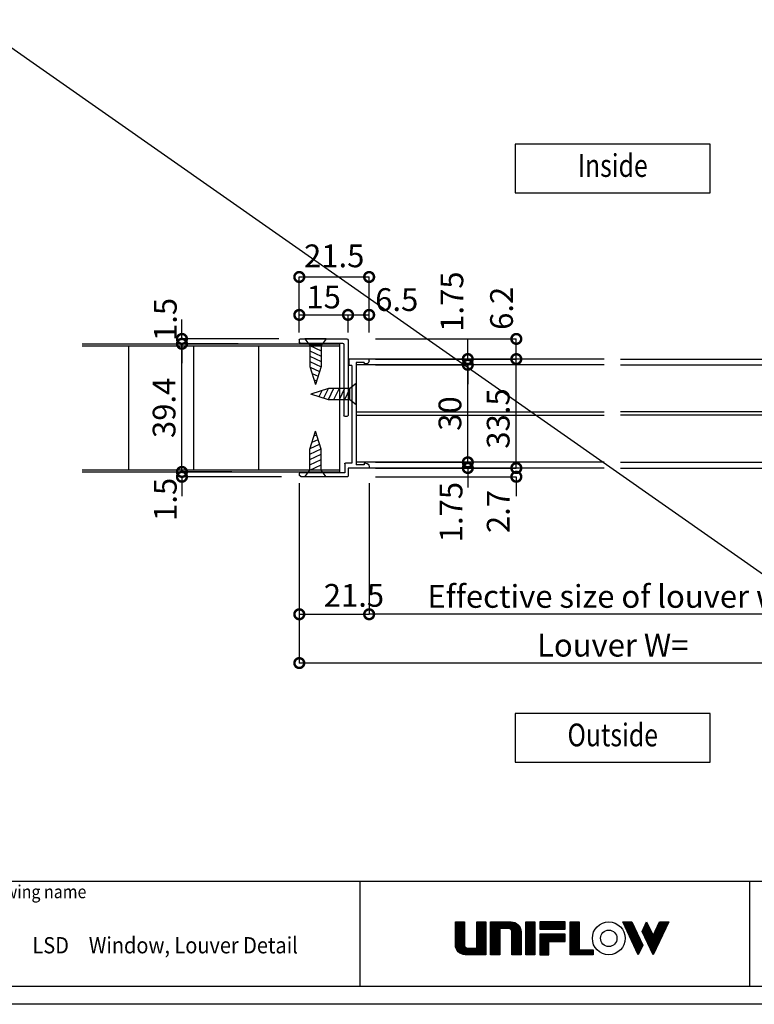
# Model space of a CAD drawing. Units: millimetres. Extents: x -1673 to 4057, y 0 to 21150.
# Drawn here: x 3518 to 3744, y 9823 to 10126 of the extents above; entities that cross this region are included whole.
import ezdxf
from ezdxf.enums import TextEntityAlignment as Align

# ---------------------------------------------------------------- set-up
doc = ezdxf.new("R2010")
doc.units = ezdxf.units.MM
doc.header["$LTSCALE"] = 20
doc.header["$PDMODE"] = 3
doc.header["$PDSIZE"] = 5
doc.layers.get('Defpoints').update_dxf_attribs({"color": 251})
for name, color, linetype in [('オプション', 120, 'Continuous'), ('外框', 7, 'Continuous'), ('寸法', 7, 'Continuous'), ('扉', 143, 'Continuous'), ('文字_引出し線', 2, 'Continuous'), ('用紙枠', 7, 'Continuous'), ('雑', 253, 'Continuous')]:
    doc.layers.add(name, color=color, linetype=linetype)
doc.layers.add('印刷線', color=1, linetype='Continuous', plot=False)
doc.styles.get("Standard").update_dxf_attribs({"font": 'romans.shx', "bigfont": 'bigfont.shx'})
doc.styles.add('用紙枠', font='romans.shx', dxfattribs={"bigfont": 'bigfont.shx'})
doc.dimstyles.new('1：1$0', dxfattribs={"dimtxt": 7, "dimasz": 6, "dimexe": 0, "dimexo": 2, "dimgap": 2, "dimtad": 1, "dimdsep": 46, "dimtxsty": 'Standard', "dimblk": 'DOTSMALL', "dimcen": 3, "dimclrd": 7, "dimclre": 7, "dimclrt": 7, "dimadec": 0, "dimazin": 0, "dimtfac": 1, "dimtofl": 0, "dimtmove": 2, "dimatfit": 3, "dimldrblk": 'DOTSMALL', "dimfxl": 1, "dimtolj": 1, "dimtzin": 0, "dimlwd": -1, "dimlwe": -1, "dimarcsym": 0})

# ---------------------------------------------------------------- blocks, each defined once
blk = doc.blocks.new('_DotSmall')
at = {"color": 0, "linetype": 'ByBlock', "const_width": 0.5}
blk.add_lwpolyline([(-0.0625, 0, 1), (0.0625, 0, 1)], format="xyb", close=True, dxfattribs=at)
blk = doc.blocks.new('*D1602')
at = {"layer": 'Defpoints', "color": 0}
for p in [(3568.18, 10026.58), (3587.14, 10026.58), (3584.78, 9987.18)]:
    blk.add_point(p, dxfattribs=at)
at = {"layer": '寸法', "color": 7}
for p, q in [((3585.14, 10026.58), (3568.18, 10026.58)), ((3568.18, 9987.18), (3568.18, 10026.58)), ((3582.78, 9987.18), (3568.18, 9987.18))]:
    blk.add_line(p, q, dxfattribs=at)
at = {"layer": '寸法', "color": 7, "xscale": 6, "yscale": 6, "zscale": 6}
for p, rotation in [((3568.18, 10026.58), 90), ((3568.18, 9987.18), 270)]:
    blk.add_blockref('_DotSmall', p, dxfattribs=dict(at, rotation=rotation))
at = {"layer": '寸法', "color": 7, "insert": (3562.68, 10006.88), "char_height": 7, "attachment_point": 5, "rotation": 90}
blk.add_mtext('\\A1;39.4', dxfattribs=at)
blk = doc.blocks.new('*D1603')
at = {"layer": 'Defpoints', "color": 0}
for p in [(3619.3, 10035.47), (3604.3, 10028.08), (3619.3, 10028.08)]:
    blk.add_point(p, dxfattribs=at)
at = {"layer": '寸法', "color": 7}
for p, q in [((3604.3, 10030.08), (3604.3, 10035.47)), ((3604.3, 10035.47), (3619.3, 10035.47)), ((3619.3, 10030.08), (3619.3, 10035.47))]:
    blk.add_line(p, q, dxfattribs=at)
at = {"layer": '寸法', "color": 7, "xscale": 6, "yscale": 6, "zscale": 6, "rotation": 180}
blk.add_blockref('_DotSmall', (3604.3, 10035.47), dxfattribs=at)
at = {"layer": '寸法', "color": 7, "xscale": 6, "yscale": 6, "zscale": 6}
blk.add_blockref('_DotSmall', (3619.3, 10035.47), dxfattribs=at)
at = {"layer": '寸法', "color": 7, "insert": (3611.8, 10040.97), "char_height": 7, "attachment_point": 5}
blk.add_mtext('\\A1;15', dxfattribs=at)
blk = doc.blocks.new('*D1604')
at = {"layer": 'Defpoints', "color": 0}
for p in [(3625.8, 10035.47), (3619.3, 10028.08), (3625.8, 10028.08)]:
    blk.add_point(p, dxfattribs=at)
at = {"layer": '寸法', "color": 7}
for p, q in [((3619.3, 10030.08), (3619.3, 10035.47)), ((3619.3, 10035.47), (3625.8, 10035.47)), ((3625.8, 10030.08), (3625.8, 10035.47))]:
    blk.add_line(p, q, dxfattribs=at)
at = {"layer": '寸法', "color": 7, "xscale": 6, "yscale": 6, "zscale": 6, "rotation": 180}
blk.add_blockref('_DotSmall', (3619.3, 10035.47), dxfattribs=at)
at = {"layer": '寸法', "color": 7, "xscale": 6, "yscale": 6, "zscale": 6}
blk.add_blockref('_DotSmall', (3625.8, 10035.47), dxfattribs=at)
at = {"layer": '寸法', "color": 7, "insert": (3634.3, 10040.18), "char_height": 7, "attachment_point": 5}
blk.add_mtext('\\A1;6.5', dxfattribs=at)
blk = doc.blocks.new('*D1605')
at = {"layer": 'Defpoints', "color": 0}
for p in [(3625.8, 9990.13), (3625.8, 9988.38), (3656.17, 9990.13)]:
    blk.add_point(p, dxfattribs=at)
at = {"layer": '寸法', "color": 7}
for p, q in [((3656.17, 9990.13), (3656.17, 9996.13)), ((3627.8, 9990.13), (3656.17, 9990.13)), ((3627.8, 9988.38), (3656.17, 9988.38)), ((3656.17, 9988.38), (3656.17, 9982.38))]:
    blk.add_line(p, q, dxfattribs=at)
at = {"layer": '寸法', "color": 7, "xscale": 6, "yscale": 6, "zscale": 6}
for p, rotation in [((3656.17, 9990.13), 270), ((3656.17, 9988.38), 90)]:
    blk.add_blockref('_DotSmall', p, dxfattribs=dict(at, rotation=rotation))
at = {"layer": '寸法', "color": 7, "insert": (3651, 9974.82), "char_height": 7, "attachment_point": 5, "rotation": 90}
blk.add_mtext('\\A1;1.75', dxfattribs=at)
blk = doc.blocks.new('*D1606')
at = {"layer": 'Defpoints', "color": 0}
for p in [(3625.8, 10020.13), (3656.17, 10020.13), (3625.8, 9990.13)]:
    blk.add_point(p, dxfattribs=at)
at = {"layer": '寸法', "color": 7}
for p, q in [((3627.8, 10020.13), (3656.17, 10020.13)), ((3656.17, 9990.13), (3656.17, 10020.13)), ((3627.8, 9990.13), (3656.17, 9990.13))]:
    blk.add_line(p, q, dxfattribs=at)
at = {"layer": '寸法', "color": 7, "xscale": 6, "yscale": 6, "zscale": 6}
for p, rotation in [((3656.17, 10020.13), 90), ((3656.17, 9990.13), 270)]:
    blk.add_blockref('_DotSmall', p, dxfattribs=dict(at, rotation=rotation))
at = {"layer": '寸法', "color": 7, "insert": (3650.67, 10005.13), "char_height": 7, "attachment_point": 5, "rotation": 90}
blk.add_mtext('\\A1;30', dxfattribs=at)
blk = doc.blocks.new('*D1607')
at = {"layer": 'Defpoints', "color": 0}
for p in [(3625.8, 10021.88), (3656.17, 10021.88), (3625.8, 10020.13)]:
    blk.add_point(p, dxfattribs=at)
at = {"layer": '寸法', "color": 7}
for p, q in [((3656.17, 10021.88), (3656.17, 10027.88)), ((3627.8, 10021.88), (3656.17, 10021.88)), ((3627.8, 10020.13), (3656.17, 10020.13)), ((3656.17, 10020.13), (3656.17, 10014.13))]:
    blk.add_line(p, q, dxfattribs=at)
at = {"layer": '寸法', "color": 7, "xscale": 6, "yscale": 6, "zscale": 6}
for p, rotation in [((3656.17, 10021.88), 270), ((3656.17, 10020.13), 90)]:
    blk.add_blockref('_DotSmall', p, dxfattribs=dict(at, rotation=rotation))
at = {"layer": '寸法', "color": 7, "insert": (3651.27, 10039.55), "char_height": 7, "attachment_point": 5, "rotation": 90}
blk.add_mtext('\\A1;1.75', dxfattribs=at)
blk = doc.blocks.new('*D1608')
at = {"layer": 'Defpoints', "color": 0}
for p in [(3625.8, 10028.08), (3671.1, 10028.08), (3625.8, 10021.88)]:
    blk.add_point(p, dxfattribs=at)
at = {"layer": '寸法', "color": 7}
for p, q in [((3627.8, 10028.08), (3671.1, 10028.08)), ((3671.1, 10021.88), (3671.1, 10028.08)), ((3627.8, 10021.88), (3671.1, 10021.88))]:
    blk.add_line(p, q, dxfattribs=at)
at = {"layer": '寸法', "color": 7, "xscale": 6, "yscale": 6, "zscale": 6}
for p, rotation in [((3671.1, 10028.08), 90), ((3671.1, 10021.88), 270)]:
    blk.add_blockref('_DotSmall', p, dxfattribs=dict(at, rotation=rotation))
at = {"layer": '寸法', "color": 7, "insert": (3666.55, 10037.49), "char_height": 7, "attachment_point": 5, "rotation": 90}
blk.add_mtext('\\A1;6.2', dxfattribs=at)
blk = doc.blocks.new('*D1609')
at = {"layer": 'Defpoints', "color": 0}
for p in [(3625.8, 9988.38), (3671.1, 9988.38), (3625.8, 9985.68)]:
    blk.add_point(p, dxfattribs=at)
at = {"layer": '寸法', "color": 7}
for p, q in [((3671.1, 9988.38), (3671.1, 9994.38)), ((3627.8, 9988.38), (3671.1, 9988.38)), ((3627.8, 9985.68), (3671.1, 9985.68)), ((3671.1, 9985.68), (3671.1, 9979.68))]:
    blk.add_line(p, q, dxfattribs=at)
at = {"layer": '寸法', "color": 7, "xscale": 6, "yscale": 6, "zscale": 6}
for p, rotation in [((3671.1, 9988.38), 270), ((3671.1, 9985.68), 90)]:
    blk.add_blockref('_DotSmall', p, dxfattribs=dict(at, rotation=rotation))
at = {"layer": '寸法', "color": 7, "insert": (3665.53, 9975), "char_height": 7, "attachment_point": 5, "rotation": 90}
blk.add_mtext('\\A1;2.7', dxfattribs=at)
blk = doc.blocks.new('*D1610')
at = {"layer": 'Defpoints', "color": 0}
for p in [(3625.8, 10021.88), (3671.1, 10021.88), (3625.8, 9988.38)]:
    blk.add_point(p, dxfattribs=at)
at = {"layer": '寸法', "color": 7}
for p, q in [((3627.8, 10021.88), (3671.1, 10021.88)), ((3671.1, 9988.38), (3671.1, 10021.88)), ((3627.8, 9988.38), (3671.1, 9988.38))]:
    blk.add_line(p, q, dxfattribs=at)
at = {"layer": '寸法', "color": 7, "xscale": 6, "yscale": 6, "zscale": 6}
for p, rotation in [((3671.1, 10021.88), 90), ((3671.1, 9988.38), 270)]:
    blk.add_blockref('_DotSmall', p, dxfattribs=dict(at, rotation=rotation))
at = {"layer": '寸法', "color": 7, "insert": (3665.52, 10003.6), "char_height": 7, "attachment_point": 5, "rotation": 90}
blk.add_mtext('\\A1;33.5', dxfattribs=at)
blk = doc.blocks.new('*D1611')
at = {"layer": 'Defpoints', "color": 0}
for p in [(3568.18, 9987.18), (3585.5, 9987.18), (3600.84, 9985.68)]:
    blk.add_point(p, dxfattribs=at)
at = {"layer": '寸法', "color": 7}
for p, q in [((3568.18, 9987.18), (3568.18, 9993.18)), ((3583.5, 9987.18), (3568.18, 9987.18)), ((3598.84, 9985.68), (3568.18, 9985.68)), ((3568.18, 9985.68), (3568.18, 9979.68))]:
    blk.add_line(p, q, dxfattribs=at)
at = {"layer": '寸法', "color": 7, "xscale": 6, "yscale": 6, "zscale": 6}
for p, rotation in [((3568.18, 9987.18), 270), ((3568.18, 9985.68), 90)]:
    blk.add_blockref('_DotSmall', p, dxfattribs=dict(at, rotation=rotation))
at = {"layer": '寸法', "color": 7, "insert": (3563.05, 9978.73), "char_height": 7, "attachment_point": 5, "rotation": 90}
blk.add_mtext('\\A1;1.5', dxfattribs=at)
blk = doc.blocks.new('*D1612')
at = {"layer": 'Defpoints', "color": 0}
for p in [(3568.18, 10028.08), (3587.48, 10026.58), (3599.96, 10028.08)]:
    blk.add_point(p, dxfattribs=at)
at = {"layer": '寸法', "color": 7}
for p, q in [((3568.18, 10028.08), (3568.18, 10034.08)), ((3597.96, 10028.08), (3568.18, 10028.08)), ((3585.48, 10026.58), (3568.18, 10026.58)), ((3568.18, 10026.58), (3568.18, 10020.58))]:
    blk.add_line(p, q, dxfattribs=at)
at = {"layer": '寸法', "color": 7, "xscale": 6, "yscale": 6, "zscale": 6}
for p, rotation in [((3568.18, 10028.08), 270), ((3568.18, 10026.58), 90)]:
    blk.add_blockref('_DotSmall', p, dxfattribs=dict(at, rotation=rotation))
at = {"layer": '寸法', "color": 7, "insert": (3563.06, 10034.07), "char_height": 7, "attachment_point": 5, "rotation": 90}
blk.add_mtext('\\A1;1.5', dxfattribs=at)
blk = doc.blocks.new('*D1613')
at = {"layer": 'Defpoints', "color": 0}
for p in [(3604.3, 9985.68), (3625.8, 9985.68), (3625.8, 9943.39)]:
    blk.add_point(p, dxfattribs=at)
at = {"layer": '寸法', "color": 7}
for p, q in [((3604.3, 9983.68), (3604.3, 9943.39)), ((3625.8, 9983.68), (3625.8, 9943.39)), ((3604.3, 9943.39), (3625.8, 9943.39))]:
    blk.add_line(p, q, dxfattribs=at)
at = {"layer": '寸法', "color": 7, "xscale": 6, "yscale": 6, "zscale": 6, "rotation": 180}
blk.add_blockref('_DotSmall', (3604.3, 9943.39), dxfattribs=at)
at = {"layer": '寸法', "color": 7, "xscale": 6, "yscale": 6, "zscale": 6}
blk.add_blockref('_DotSmall', (3625.8, 9943.39), dxfattribs=at)
at = {"layer": '寸法', "color": 7, "insert": (3621.12, 9949.22), "char_height": 7, "attachment_point": 5}
blk.add_mtext('\\A1;21.5', dxfattribs=at)
blk = doc.blocks.new('*D1614')
at = {"layer": 'Defpoints', "color": 0}
for p in [(3625.8, 10047.13), (3604.3, 10028.08), (3625.8, 10028.08)]:
    blk.add_point(p, dxfattribs=at)
at = {"layer": '寸法', "color": 7}
for p, q in [((3604.3, 10030.08), (3604.3, 10047.13)), ((3604.3, 10047.13), (3625.8, 10047.13)), ((3625.8, 10030.08), (3625.8, 10047.13))]:
    blk.add_line(p, q, dxfattribs=at)
at = {"layer": '寸法', "color": 7, "xscale": 6, "yscale": 6, "zscale": 6, "rotation": 180}
blk.add_blockref('_DotSmall', (3604.3, 10047.13), dxfattribs=at)
at = {"layer": '寸法', "color": 7, "xscale": 6, "yscale": 6, "zscale": 6}
blk.add_blockref('_DotSmall', (3625.8, 10047.13), dxfattribs=at)
at = {"layer": '寸法', "color": 7, "insert": (3615.05, 10053.63), "char_height": 7, "attachment_point": 5}
blk.add_mtext('\\A1;21.5', dxfattribs=at)
blk = doc.blocks.new('*D1615')
at = {"layer": 'Defpoints', "color": 0}
for p in [(3625.8, 9985.68), (3775.8, 9985.68), (3625.8, 9943.39)]:
    blk.add_point(p, dxfattribs=at)
at = {"layer": '寸法', "color": 7}
for p, q in [((3625.8, 9983.68), (3625.8, 9943.39)), ((3775.8, 9983.68), (3775.8, 9943.39)), ((3775.8, 9943.39), (3625.8, 9943.39))]:
    blk.add_line(p, q, dxfattribs=at)
at = {"layer": '寸法', "color": 7, "xscale": 6, "yscale": 6, "zscale": 6, "rotation": 180}
blk.add_blockref('_DotSmall', (3625.8, 9943.39), dxfattribs=at)
at = {"layer": '寸法', "color": 7, "xscale": 6, "yscale": 6, "zscale": 6}
blk.add_blockref('_DotSmall', (3775.8, 9943.39), dxfattribs=at)
at = {"layer": '寸法', "color": 7, "insert": (3700.8, 9948.89), "char_height": 7, "attachment_point": 5}
blk.add_mtext('\\A1;Effective size of louver w=', dxfattribs=at)
blk = doc.blocks.new('*D1556')
at = {"layer": 'Defpoints', "color": 0}
for p in [(3797.24, 9967.12), (3604.3, 9962.65), (3604.3, 9928.39)]:
    blk.add_point(p, dxfattribs=at)
at = {"layer": '寸法', "color": 7}
for p, q in [((3797.24, 9965.12), (3797.24, 9928.39)), ((3604.3, 9960.65), (3604.3, 9928.39)), ((3797.24, 9928.39), (3604.3, 9928.39))]:
    blk.add_line(p, q, dxfattribs=at)
at = {"layer": '寸法', "color": 7, "xscale": 6, "yscale": 6, "zscale": 6, "rotation": 180}
blk.add_blockref('_DotSmall', (3604.3, 9928.39), dxfattribs=at)
at = {"layer": '寸法', "color": 7, "xscale": 6, "yscale": 6, "zscale": 6}
blk.add_blockref('_DotSmall', (3797.24, 9928.39), dxfattribs=at)
at = {"layer": '寸法', "color": 7, "insert": (3700.77, 9933.89), "char_height": 7, "attachment_point": 5}
blk.add_mtext('\\A1;Louver W=', dxfattribs=at)
blk = doc.blocks.new('ガラリ_ヨコ')
at = {"layer": 'オプション'}
for p, q in [((-165.64, 21.2), (-179.86, 21.2)), ((-2.3, 21.2), (11.92, 21.2)), ((-180.44, 20.2), (-180.44, 20.62)), ((-180, 21.14), (-180.38, 20.76)), ((-166.44, 20), (-180.24, 20)), ((-166.44, 17.2), (-166.44, 20)), ((-165.44, 18.5), (-165.44, 21)), ((-158.94, 18.5), (-165.44, 18.5)), ((-86.56, 18.5), (-158.94, 18.5)), ((-158.94, 18), (-158.94, 18.5)), ((-81.56, 18.5), (-9, 18.5)), ((-9, 18), (-9, 18.5)), ((-9, 18.5), (-2.5, 18.5)), ((-2.5, 18.5), (-2.5, 21)), ((-1.5, 20), (12.3, 20)), ((-1.5, 17.2), (-1.5, 20)), ((12.06, 21.14), (12.44, 20.76)), ((12.5, 20.2), (12.5, 20.62)), ((-164.24, 17), (-166.24, 17)), ((-164.24, -13), (-164.24, 17)), ((-160.44, 17.5), (-162.94, 17.5)), ((-162.94, -14), (-162.94, 17.5)), ((-86.56, 16.75), (-162.94, 16.75)), ((-160.44, 17), (-160.44, 17.5)), ((-159.94, 17), (-160.44, 17)), ((-81.56, 16.75), (-5, 16.75)), ((-8, 17), (-7.5, 17)), ((-7.5, 17), (-7.5, 17.5)), ((-7.5, 17.5), (-5, 17.5)), ((-5, -14), (-5, 17.5)), ((-3.7, 17), (-1.7, 17)), ((-3.7, -13), (-3.7, 17)), ((-166.74, -19.5), (-166.74, 2.3)), ((-165.84, 2.7), (-166.34, 2.7)), ((-165.44, -20.8), (-165.44, 2.3)), ((-162.94, 2.25), (-86.56, 2.25)), ((-162.94, 1.25), (-86.56, 1.25)), ((-5, 2.25), (-81.56, 2.25)), ((-5, 1.25), (-81.56, 1.25)), ((-2.5, -20.8), (-2.5, 2.3)), ((-2.1, 2.7), (-1.6, 2.7)), ((-1.2, -19.5), (-1.2, 2.3)), ((-165.24, -14.8), (-165.24, -13.2)), ((-164.24, -13), (-165.04, -13)), ((-158.94, -15), (-165.04, -15)), ((-86.56, -13.25), (-162.94, -13.25)), ((-160.44, -14), (-162.94, -14)), ((-159.94, -13.5), (-160.44, -13.5)), ((-160.44, -14), (-160.44, -13.5)), ((-158.94, -14.5), (-158.94, -15)), ((-86.56, -15), (-158.94, -15)), ((-81.56, -13.25), (-5, -13.25)), ((-81.56, -15), (-9, -15)), ((-9, -14.5), (-9, -15)), ((-9, -15), (-2.9, -15)), ((-8, -13.5), (-7.5, -13.5)), ((-7.5, -14), (-7.5, -13.5)), ((-7.5, -14), (-5, -14)), ((-3.7, -13), (-2.9, -13)), ((-2.7, -14.8), (-2.7, -13.2)), ((-180.44, -20.8), (-180.44, -20.3)), ((-180.04, -19.9), (-167.14, -19.9)), ((12.1, -19.9), (-0.8, -19.9)), ((12.5, -20.8), (12.5, -20.3)), ((-180.04, -21.2), (-165.84, -21.2)), ((12.1, -21.2), (-2.1, -21.2))]:
    blk.add_line(p, q, dxfattribs=at)
for centre, radius, start, end in [((-179.86, 21), 0.2, 90, 135), ((-165.64, 21), 0.2, 0, 90), ((-2.3, 21), 0.2, 90, 180), ((11.92, 21), 0.2, 45, 90), ((-180.24, 20.62), 0.2, 135, 180), ((-180.24, 20.2), 0.2, 180, 270), ((12.3, 20.2), 0.2, 270, 0), ((12.3, 20.62), 0.2, 0, 45), ((-166.24, 17.2), 0.2, 180, 270), ((-159.94, 18), 1, 270, 0), ((-8, 18), 1, 180, 270), ((-1.7, 17.2), 0.2, 270, 0), ((-166.34, 2.3), 0.4, 90, 180), ((-165.84, 2.3), 0.4, 0, 90), ((-2.1, 2.3), 0.4, 90, 180), ((-1.6, 2.3), 0.4, 0, 90), ((-165.04, -13.2), 0.2, 90, 180), ((-165.04, -14.8), 0.2, 180, 270), ((-159.94, -14.5), 1, 0, 90), ((-8, -14.5), 1, 90, 180), ((-2.9, -13.2), 0.2, 0, 90), ((-2.9, -14.8), 0.2, 270, 0), ((-180.04, -20.3), 0.4, 90, 180), ((-180.04, -20.8), 0.4, 180, 270), ((-167.14, -19.5), 0.4, 270, 0), ((-165.84, -20.8), 0.4, 270, 0), ((-2.1, -20.8), 0.4, 180, 270), ((-0.8, -19.5), 0.4, 180, 270), ((12.1, -20.3), 0.4, 0, 90), ((12.1, -20.8), 0.4, 270, 0)]:
    blk.add_arc(centre, radius, start, end, dxfattribs=at)
at = {"layer": '雑'}
for p, q in [((-178.69, 21.2), (-177.19, 19.2)), ((-172.19, 21.2), (-178.69, 21.2)), ((-172.19, 21.2), (-173.69, 19.2)), ((4.25, 21.2), (5.75, 19.2)), ((4.25, 21.2), (10.75, 21.2)), ((10.75, 21.2), (9.25, 19.2)), ((-177.19, 19.2), (-173.69, 17.55)), ((-173.69, 19.2), (-177.19, 19.2)), ((9.25, 19.2), (5.75, 17.55)), ((5.75, 19.2), (9.25, 19.2)), ((-177.19, 17.54), (-173.69, 15.89)), ((-177.19, 15.88), (-173.69, 14.23)), ((9.25, 17.54), (5.75, 15.89)), ((9.25, 15.88), (5.75, 14.23)), ((-177.19, 14.22), (-173.73, 12.59)), ((-177.19, 12.7), (-175.44, 7.2)), ((-177.14, 12.54), (-174.18, 11.14)), ((-173.69, 12.7), (-175.44, 7.2)), ((5.75, 12.7), (7.5, 7.2)), ((9.25, 14.22), (5.79, 12.59)), ((9.2, 12.54), (6.25, 11.14)), ((9.25, 12.7), (7.5, 7.2)), ((-176.52, 10.59), (-174.64, 9.7)), ((8.58, 10.59), (6.7, 9.7)), ((-175.89, 8.63), (-175.1, 8.26)), ((7.96, 8.63), (7.16, 8.26)), ((-171.41, -2.45), (-176.91, -4.2)), ((-171.57, -5.89), (-172.96, -2.94)), ((-169.88, -5.95), (-171.52, -2.48)), ((-168.22, -5.95), (-169.88, -2.45)), ((-166.56, -5.95), (-168.22, -2.45)), ((-164.91, -5.95), (-166.56, -2.45)), ((-162.91, -0.95), (-164.91, -2.45)), ((-164.91, -2.45), (-164.91, -5.95)), ((-162.91, -0.95), (-162.91, -7.45)), ((-5.03, -0.95), (-5.03, -7.45)), ((-5.03, -0.95), (-3.03, -2.45)), ((-3.03, -5.95), (-1.38, -2.45)), ((-3.03, -2.45), (-3.03, -5.95)), ((-1.37, -5.95), (0.28, -2.45)), ((0.29, -5.95), (1.94, -2.45)), ((1.94, -5.95), (3.58, -2.48)), ((3.47, -2.45), (8.97, -4.2)), ((3.63, -5.89), (5.02, -2.94)), ((-171.41, -5.95), (-176.91, -4.2)), ((-173.52, -5.27), (-174.4, -3.4)), ((-162.91, -7.45), (-164.91, -5.95)), ((-5.03, -7.45), (-3.03, -5.95)), ((3.47, -5.95), (8.97, -4.2)), ((5.58, -5.27), (6.47, -3.4)), ((-177.19, -12.7), (-175.44, -7.2)), ((-175.89, -8.63), (-175.1, -8.26)), ((-173.69, -12.7), (-175.44, -7.2)), ((5.75, -12.7), (7.5, -7.2)), ((7.96, -8.63), (7.16, -8.26)), ((9.25, -12.7), (7.5, -7.2)), ((-177.14, -12.54), (-174.18, -11.14)), ((-176.52, -10.59), (-174.64, -9.7)), ((9.2, -12.54), (6.25, -11.14)), ((8.58, -10.59), (6.7, -9.7)), ((-177.19, -14.22), (-173.73, -12.59)), ((-177.19, -15.88), (-173.69, -14.23)), ((9.25, -15.88), (5.75, -14.23)), ((9.25, -14.22), (5.79, -12.59)), ((-177.19, -17.54), (-173.69, -15.89)), ((-177.19, -19.2), (-173.69, -17.55)), ((9.25, -17.54), (5.75, -15.89)), ((9.25, -19.2), (5.75, -17.55)), ((-178.69, -21.2), (-177.19, -19.2)), ((-173.69, -19.2), (-177.19, -19.2)), ((-172.19, -21.2), (-173.69, -19.2)), ((4.25, -21.2), (5.75, -19.2)), ((5.75, -19.2), (9.25, -19.2)), ((10.75, -21.2), (9.25, -19.2)), ((-172.19, -21.2), (-178.69, -21.2)), ((4.25, -21.2), (10.75, -21.2))]:
    blk.add_line(p, q, dxfattribs=at)
at = {"layer": '雑', "ltscale": 0.2}
for p, q in [((-177.19, 19.2), (-177.19, 12.7)), ((-173.69, 19.2), (-173.69, 12.7)), ((5.75, 19.2), (5.75, 12.7)), ((9.25, 19.2), (9.25, 12.7)), ((-164.91, -2.45), (-171.41, -2.45)), ((-3.03, -2.45), (3.47, -2.45)), ((-164.91, -5.95), (-171.41, -5.95)), ((-3.03, -5.95), (3.47, -5.95)), ((-177.19, -19.2), (-177.19, -12.7)), ((-173.69, -19.2), (-173.69, -12.7)), ((5.75, -19.2), (5.75, -12.7)), ((9.25, -19.2), (9.25, -12.7))]:
    blk.add_line(p, q, dxfattribs=at)
blk = doc.blocks.new('DRAWINGFRAME')
at = {"layer": '外框'}
for p, q in [((-274.74, -548.08), (-274.74, -541.94)), ((-274.74, -541.94), (-273.81, -541.94)), ((-274.65, -541.94), (-274.65, -548.08)), ((-274.57, -541.94), (-274.57, -548.08)), ((-274.49, -541.94), (-274.49, -548.08)), ((-274.4, -541.94), (-274.4, -548.08)), ((-274.32, -541.94), (-274.32, -548.08)), ((-274.23, -541.94), (-274.23, -548.08)), ((-274.15, -541.94), (-274.15, -548.08)), ((-274.07, -541.94), (-274.07, -548.08)), ((-273.98, -541.94), (-273.98, -548.08)), ((-273.9, -541.94), (-273.9, -548.08)), ((-273.81, -541.94), (-273.81, -548.08)), ((-268.17, -550.02), (-268.17, -541.94)), ((-268.17, -541.94), (-267.25, -541.94)), ((-268.09, -550.19), (-268.09, -541.94)), ((-268.01, -550.19), (-268.01, -541.94)), ((-267.92, -550.19), (-267.92, -541.94)), ((-267.84, -550.19), (-267.84, -541.94)), ((-267.75, -550.19), (-267.75, -541.94)), ((-267.67, -550.19), (-267.67, -541.94)), ((-267.58, -550.19), (-267.58, -541.94)), ((-267.5, -550.19), (-267.5, -541.94)), ((-267.42, -550.19), (-267.42, -541.94)), ((-267.33, -550.19), (-267.33, -541.94)), ((-267.25, -541.94), (-267.25, -550.19)), ((-263.88, -541.94), (-258.49, -541.94)), ((-263.88, -550.19), (-263.88, -541.94)), ((-259.25, -542.02), (-262.96, -542.02)), ((-259.25, -542.11), (-262.96, -542.11)), ((-262.96, -542.11), (-262.96, -550.19)), ((-257.32, -550.19), (-257.32, -544.04)), ((-257.23, -544.04), (-257.23, -550.19)), ((-257.15, -544.04), (-257.15, -550.19)), ((-257.06, -544.04), (-257.06, -550.19)), ((-256.98, -544.04), (-256.98, -550.19)), ((-256.9, -544.04), (-256.9, -550.19)), ((-256.81, -544.04), (-256.81, -550.19)), ((-256.73, -544.04), (-256.73, -550.19)), ((-256.64, -544.04), (-256.64, -550.19)), ((-256.56, -544.04), (-256.56, -550.19)), ((-256.47, -544.04), (-256.47, -550.19)), ((-256.39, -544.04), (-256.39, -550.19)), ((-216.91, -543.96), (-216.81, -543.76)), ((-214.81, -548.37), (-216.91, -543.96)), ((-214.81, -548.17), (-216.86, -543.86)), ((-216.81, -543.76), (-214.81, -547.97)), ((-211.97, -542.19), (-214.81, -548.17)), ((-211.88, -542.19), (-214.81, -548.37)), ((-214.81, -547.97), (-212.06, -542.19)), ((-212.06, -542.19), (-211.88, -542.19)), ((-248.56, -545.89), (-248.56, -550.02)), ((-242.92, -545.89), (-248.56, -545.89)), ((-248.48, -550.02), (-248.48, -545.89)), ((-248.39, -550.02), (-248.39, -545.89)), ((-248.31, -550.02), (-248.31, -545.89)), ((-248.23, -550.02), (-248.23, -545.89)), ((-248.14, -550.02), (-248.14, -545.89)), ((-248.06, -550.02), (-248.06, -545.89)), ((-247.97, -550.02), (-247.97, -545.98)), ((-247.97, -545.98), (-242.92, -545.98)), ((-242.92, -545.98), (-242.92, -545.89)), ((-267.25, -550.19), (-272.63, -550.19)), ((-271.88, -550.02), (-268.17, -550.02)), ((-262.96, -550.19), (-263.88, -550.19)), ((-256.39, -550.19), (-257.32, -550.19)), ((-248.56, -550.02), (-247.97, -550.02))]:
    blk.add_line(p, q, dxfattribs=at)
for points in [[(-271.88, -549.09), (-269.1, -549.09), (-269.1, -541.01), (-266.32, -541.01), (-266.32, -551.11), (-272.63, -551.11, -0.414214), (-275.66, -548.08), (-275.66, -541.01), (-272.89, -541.01), (-272.89, -548.08, 0.414214)], [(-271.88, -549.18), (-269.02, -549.18), (-269.02, -541.1), (-266.41, -541.1), (-266.41, -551.03), (-272.63, -551.03, -0.414214), (-275.58, -548.08), (-275.58, -541.1), (-272.97, -541.1), (-272.97, -548.08, 0.414214)], [(-271.88, -549.26), (-268.93, -549.26), (-268.93, -541.18), (-266.49, -541.18), (-266.49, -550.94), (-272.63, -550.94, -0.414214), (-275.5, -548.08), (-275.5, -541.18), (-273.06, -541.18), (-273.06, -548.08, 0.414214)], [(-271.88, -549.35), (-268.85, -549.35), (-268.85, -541.27), (-266.57, -541.27), (-266.57, -550.86), (-272.63, -550.86, -0.414214), (-275.41, -548.08), (-275.41, -541.27), (-273.14, -541.27), (-273.14, -548.08, 0.414214)], [(-271.88, -549.43), (-268.76, -549.43), (-268.76, -541.35), (-266.66, -541.35), (-266.66, -550.78), (-272.63, -550.78, -0.414214), (-275.33, -548.08), (-275.33, -541.35), (-273.22, -541.35), (-273.22, -548.08, 0.414214)], [(-271.88, -549.51), (-268.68, -549.51), (-268.68, -541.43), (-266.74, -541.43), (-266.74, -550.69), (-272.63, -550.69, -0.414214), (-275.24, -548.08), (-275.24, -541.43), (-273.31, -541.43), (-273.31, -548.08, 0.414214)], [(-271.88, -549.6), (-268.59, -549.6), (-268.59, -541.52), (-266.83, -541.52), (-266.83, -550.61), (-272.63, -550.61, -0.414214), (-275.16, -548.08), (-275.16, -541.52), (-273.39, -541.52), (-273.39, -548.08, 0.414214)], [(-271.88, -549.68), (-268.51, -549.68), (-268.51, -541.6), (-266.91, -541.6), (-266.91, -550.52), (-272.63, -550.52, -0.414214), (-275.08, -548.08), (-275.08, -541.6), (-273.48, -541.6), (-273.48, -548.08, 0.414214)], [(-271.88, -549.77), (-268.43, -549.77), (-268.43, -541.69), (-267, -541.69), (-267, -550.44), (-272.63, -550.44, -0.414214), (-274.99, -548.08), (-274.99, -541.69), (-273.56, -541.69), (-273.56, -548.08, 0.414214)], [(-271.88, -549.85), (-268.34, -549.85), (-268.34, -541.77), (-267.08, -541.77), (-267.08, -550.36), (-272.63, -550.36, -0.414214), (-274.91, -548.08), (-274.91, -541.77), (-273.64, -541.77), (-273.64, -548.08, 0.414214)], [(-271.88, -549.93), (-268.26, -549.93), (-268.26, -541.85), (-267.16, -541.85), (-267.16, -550.27), (-272.63, -550.27, -0.414214), (-274.82, -548.08), (-274.82, -541.85), (-273.73, -541.85), (-273.73, -548.08, 0.414214)], [(-264.81, -551.11), (-264.81, -541.01), (-258.49, -541.01, -0.414214), (-255.46, -544.04), (-255.46, -551.11), (-258.24, -551.11), (-258.24, -551.11), (-258.24, -544.04, 0.414214), (-259.25, -543.03), (-262.03, -543.03), (-262.03, -551.11)], [(-264.72, -551.03), (-264.72, -541.1), (-258.49, -541.1, -0.414214), (-255.55, -544.04), (-255.55, -551.03), (-258.16, -551.03), (-258.16, -544.04, 0.414214), (-259.25, -542.95), (-262.11, -542.95), (-262.11, -551.03)], [(-264.64, -550.94), (-264.64, -541.18), (-258.49, -541.18, -0.414214), (-255.63, -544.04), (-255.63, -550.94), (-258.07, -550.94), (-258.07, -544.04, 0.414214), (-259.25, -542.86), (-262.2, -542.86), (-262.2, -550.94)], [(-264.55, -550.86), (-264.55, -541.27), (-258.49, -541.27, -0.414214), (-255.72, -544.04), (-255.72, -550.86), (-257.99, -550.86), (-257.99, -544.04, 0.414214), (-259.25, -542.78), (-262.28, -542.78), (-262.28, -550.86)], [(-264.47, -550.78), (-264.47, -541.35), (-258.49, -541.35, -0.414214), (-255.8, -544.04), (-255.8, -550.78), (-257.91, -550.78), (-257.91, -544.04, 0.414214), (-259.25, -542.7), (-262.37, -542.7), (-262.37, -550.78)], [(-264.39, -550.69), (-264.39, -541.43), (-258.49, -541.43, -0.414214), (-255.89, -544.04), (-255.89, -550.69), (-257.82, -550.69), (-257.82, -544.04, 0.414214), (-259.25, -542.61), (-262.45, -542.61), (-262.45, -550.69)], [(-264.3, -550.61), (-264.3, -541.52), (-258.49, -541.52, -0.414214), (-255.97, -544.04), (-255.97, -550.61), (-257.74, -550.61), (-257.74, -544.04, 0.414214), (-259.25, -542.53), (-262.53, -542.53), (-262.53, -550.61)], [(-264.22, -550.52), (-264.22, -541.6), (-258.49, -541.6, -0.414214), (-256.05, -544.04), (-256.05, -550.52), (-257.65, -550.52), (-257.65, -544.04, 0.414214), (-259.25, -542.44), (-262.62, -542.44), (-262.62, -550.52)], [(-264.13, -550.44), (-264.13, -541.69), (-258.49, -541.69, -0.414214), (-256.14, -544.04), (-256.14, -550.44), (-257.57, -550.44), (-257.57, -544.04, 0.414214), (-259.25, -542.36), (-262.7, -542.36), (-262.7, -550.44)], [(-264.05, -550.36), (-264.05, -541.77), (-258.49, -541.77, -0.414214), (-256.22, -544.04), (-256.22, -550.36), (-257.48, -550.36), (-257.48, -544.04, 0.414214), (-259.25, -542.28), (-262.79, -542.28), (-262.79, -550.36)], [(-263.97, -550.27), (-263.97, -541.85), (-258.49, -541.85, -0.414214), (-256.31, -544.04), (-256.31, -550.27), (-257.4, -550.27), (-257.4, -544.04, 0.414214), (-259.25, -542.19), (-262.87, -542.19), (-262.87, -550.27)]]:
    blk.add_lwpolyline(points, format="xyb", close=True, dxfattribs=at)
for points in [[(-263.8, -550.1), (-263.8, -542.02), (-263.04, -542.02), (-263.04, -550.1)], [(-263.8, -550.1), (-263.8, -542.02), (-263.04, -542.02), (-263.04, -550.1)], [(-253.95, -551.11), (-253.95, -541.01), (-251.17, -541.01), (-251.17, -551.11)], [(-253.87, -551.03), (-253.87, -541.1), (-251.26, -541.1), (-251.26, -551.03)], [(-253.78, -550.94), (-253.78, -541.18), (-251.34, -541.18), (-251.34, -550.94)], [(-253.7, -550.86), (-253.7, -541.27), (-251.42, -541.27), (-251.42, -550.86)], [(-253.61, -550.78), (-253.61, -541.35), (-251.51, -541.35), (-251.51, -550.78)], [(-253.53, -550.69), (-253.53, -541.43), (-251.59, -541.43), (-251.59, -550.69)], [(-253.44, -550.61), (-253.44, -541.52), (-251.68, -541.52), (-251.68, -550.61)], [(-253.36, -550.52), (-253.36, -541.6), (-251.76, -541.6), (-251.76, -550.52)], [(-253.28, -550.44), (-253.28, -541.69), (-251.85, -541.69), (-251.85, -550.44)], [(-253.19, -550.36), (-253.19, -541.77), (-251.93, -541.77), (-251.93, -550.36)], [(-253.11, -550.27), (-253.11, -541.85), (-252.01, -541.85), (-252.01, -550.27)], [(-253.02, -550.19), (-253.02, -541.94), (-252.1, -541.94), (-252.1, -550.19)], [(-252.94, -550.1), (-252.94, -542.02), (-252.18, -542.02), (-252.18, -550.1)], [(-249.66, -543.29), (-241.83, -543.29), (-241.83, -541.01), (-249.66, -541.01)], [(-249.57, -543.2), (-241.91, -543.2), (-241.91, -541.1), (-249.57, -541.1)], [(-249.49, -543.12), (-242, -543.12), (-242, -541.18), (-249.49, -541.18)], [(-249.4, -543.03), (-242.08, -543.03), (-242.08, -541.27), (-249.4, -541.27)], [(-249.32, -542.95), (-242.17, -542.95), (-242.17, -541.35), (-249.32, -541.35)], [(-249.24, -542.86), (-242.25, -542.86), (-242.25, -541.43), (-249.24, -541.43)], [(-249.24, -542.86), (-242.25, -542.86), (-242.25, -541.43), (-249.24, -541.43)], [(-249.15, -542.78), (-242.33, -542.78), (-242.33, -541.52), (-249.15, -541.52)], [(-249.07, -542.7), (-242.42, -542.7), (-242.42, -541.6), (-249.07, -541.6)], [(-248.98, -542.61), (-242.5, -542.61), (-242.5, -541.69), (-248.98, -541.69)], [(-248.9, -542.53), (-242.59, -542.53), (-242.59, -541.77), (-248.9, -541.77)], [(-248.82, -542.44), (-242.67, -542.44), (-242.67, -541.85), (-248.82, -541.85)], [(-248.82, -542.44), (-242.67, -542.44), (-242.67, -541.85), (-248.82, -541.85)], [(-248.73, -542.36), (-242.76, -542.36), (-242.76, -541.94), (-248.73, -541.94)], [(-248.65, -542.28), (-242.84, -542.28), (-242.84, -542.02), (-248.65, -542.02)], [(-240.31, -551.11), (-240.31, -541.01), (-237.54, -541.01), (-237.54, -549.6), (-233.24, -549.6), (-233.24, -551.11)], [(-240.23, -551.03), (-240.23, -541.1), (-237.62, -541.1), (-237.62, -549.68), (-233.33, -549.68), (-233.33, -551.03)], [(-240.15, -550.94), (-240.15, -541.18), (-237.71, -541.18), (-237.71, -549.77), (-233.41, -549.77), (-233.41, -550.94)], [(-240.06, -550.86), (-240.06, -541.27), (-237.79, -541.27), (-237.79, -549.85), (-233.5, -549.85), (-233.5, -550.86)], [(-239.98, -550.78), (-239.98, -541.35), (-237.87, -541.35), (-237.87, -549.93), (-233.58, -549.93), (-233.58, -550.78)], [(-239.89, -550.69), (-239.89, -541.43), (-237.96, -541.43), (-237.96, -550.02), (-233.67, -550.02), (-233.67, -550.69)], [(-239.81, -550.61), (-239.81, -541.52), (-238.04, -541.52), (-238.04, -550.1), (-233.75, -550.1), (-233.75, -550.61)], [(-239.73, -550.52), (-239.73, -541.6), (-238.13, -541.6), (-238.13, -550.19), (-233.83, -550.19), (-233.83, -550.52)], [(-239.64, -550.44), (-239.64, -541.69), (-238.21, -541.69), (-238.21, -550.27), (-233.92, -550.27), (-233.92, -550.44)], [(-239.56, -550.36), (-239.56, -541.77), (-238.29, -541.77), (-238.29, -550.36)], [(-239.47, -550.27), (-239.47, -541.85), (-238.38, -541.85), (-238.38, -550.27)], [(-239.39, -550.19), (-239.39, -541.94), (-238.46, -541.94), (-238.46, -550.19)], [(-239.3, -550.1), (-239.3, -542.02), (-238.55, -542.02), (-238.55, -550.1)], [(-221.36, -541.01), (-217.96, -548.17), (-219.36, -551.11), (-224.15, -541.01)], [(-221.41, -541.1), (-218.05, -548.17), (-219.36, -550.92), (-224.02, -541.1)], [(-221.47, -541.18), (-218.15, -548.17), (-219.36, -550.72), (-223.89, -541.18)], [(-221.52, -541.27), (-218.24, -548.17), (-219.36, -550.52), (-223.75, -541.27)], [(-221.57, -541.35), (-218.33, -548.17), (-219.36, -550.33), (-223.62, -541.35)], [(-221.62, -541.43), (-218.42, -548.17), (-219.36, -550.13), (-223.49, -541.43)], [(-221.68, -541.52), (-218.52, -548.17), (-219.36, -549.94), (-223.36, -541.52)], [(-221.73, -541.6), (-218.61, -548.17), (-219.36, -549.74), (-223.22, -541.6)], [(-221.78, -541.69), (-218.7, -548.17), (-219.36, -549.54), (-223.09, -541.69)], [(-221.84, -541.77), (-218.8, -548.17), (-219.36, -549.35), (-222.96, -541.77)], [(-221.89, -541.85), (-218.89, -548.17), (-219.36, -549.15), (-222.82, -541.85)], [(-221.94, -541.94), (-218.98, -548.17), (-219.36, -548.96), (-222.69, -541.94)], [(-222, -542.02), (-219.08, -548.17), (-219.36, -548.76), (-222.56, -542.02)], [(-214.81, -545.23), (-212.81, -541.01), (-210.01, -541.01), (-214.81, -551.11), (-218.21, -543.96), (-216.81, -541.01)], [(-214.81, -545.42), (-212.76, -541.1), (-210.15, -541.1), (-214.81, -550.92), (-218.12, -543.96), (-216.81, -541.21)], [(-214.81, -545.62), (-212.7, -541.18), (-210.28, -541.18), (-214.81, -550.72), (-218.03, -543.96), (-216.81, -541.41)], [(-214.81, -545.82), (-212.65, -541.27), (-210.41, -541.27), (-214.81, -550.52), (-217.93, -543.96), (-216.81, -541.6)], [(-214.81, -546.01), (-212.6, -541.35), (-210.55, -541.35), (-214.81, -550.33), (-217.84, -543.96), (-216.81, -541.8)], [(-214.81, -546.21), (-212.54, -541.43), (-210.68, -541.43), (-214.81, -550.13), (-217.75, -543.96), (-216.81, -541.99)], [(-214.81, -546.41), (-212.49, -541.52), (-210.81, -541.52), (-214.81, -549.94), (-217.65, -543.96), (-216.81, -542.19)], [(-214.81, -546.6), (-212.44, -541.6), (-210.95, -541.6), (-214.81, -549.74), (-217.56, -543.96), (-216.81, -542.39)], [(-214.81, -546.8), (-212.38, -541.69), (-211.08, -541.69), (-214.81, -549.54), (-217.47, -543.96), (-216.81, -542.58)], [(-214.81, -546.99), (-212.33, -541.77), (-211.21, -541.77), (-214.81, -549.35), (-217.37, -543.96), (-216.81, -542.78)], [(-214.81, -547.19), (-212.28, -541.85), (-211.35, -541.85), (-214.81, -549.15), (-217.28, -543.96), (-216.81, -542.97)], [(-214.81, -547.39), (-212.22, -541.94), (-211.48, -541.94), (-214.81, -548.96), (-217.19, -543.96), (-216.81, -543.17)], [(-214.81, -547.58), (-212.17, -542.02), (-211.61, -542.02), (-214.81, -548.76), (-217.09, -543.96), (-216.81, -543.37)], [(-263.71, -550.02), (-263.71, -542.11), (-263.12, -542.11), (-263.12, -550.02)], [(-263.63, -549.93), (-263.63, -542.19), (-263.21, -542.19), (-263.21, -549.93)], [(-263.54, -549.85), (-263.54, -542.28), (-263.29, -542.28), (-263.29, -549.85)], [(-263.46, -549.77), (-263.46, -542.36), (-263.38, -542.36), (-263.38, -549.77)], [(-252.86, -550.02), (-252.86, -542.11), (-252.27, -542.11), (-252.27, -550.02)], [(-252.77, -549.93), (-252.77, -542.19), (-252.35, -542.19), (-252.35, -549.93)], [(-252.69, -549.85), (-252.69, -542.28), (-252.43, -542.28), (-252.43, -549.85)], [(-252.6, -549.77), (-252.6, -542.36), (-252.52, -542.36), (-252.52, -549.77)], [(-246.88, -551.11), (-246.88, -547.07), (-241.83, -547.07), (-241.83, -544.8), (-249.66, -544.8), (-249.66, -551.11)], [(-246.96, -551.03), (-246.96, -546.99), (-241.91, -546.99), (-241.91, -544.88), (-249.57, -544.88), (-249.57, -551.03)], [(-247.05, -550.94), (-247.05, -546.9), (-242, -546.9), (-242, -544.97), (-249.49, -544.97), (-249.49, -550.94)], [(-247.13, -550.86), (-247.13, -546.82), (-242.08, -546.82), (-242.08, -545.05), (-249.4, -545.05), (-249.4, -550.86)], [(-248.56, -542.19), (-242.92, -542.19), (-242.92, -542.11), (-248.56, -542.11)], [(-239.22, -550.02), (-239.22, -542.11), (-238.63, -542.11), (-238.63, -550.02)], [(-239.14, -549.93), (-239.14, -542.19), (-238.72, -542.19), (-238.72, -549.93)], [(-239.05, -549.85), (-239.05, -542.28), (-238.8, -542.28), (-238.8, -549.85)], [(-238.97, -549.77), (-238.97, -542.36), (-238.88, -542.36), (-238.88, -549.77)], [(-222.05, -542.11), (-219.17, -548.17), (-219.36, -548.56), (-222.42, -542.11)], [(-222.1, -542.19), (-219.26, -548.17), (-219.36, -548.37), (-222.29, -542.19)], [(-222.16, -542.28), (-219.36, -548.17), (-219.36, -548.17), (-222.16, -542.28)], [(-214.81, -547.78), (-212.12, -542.11), (-211.75, -542.11), (-214.81, -548.56), (-217, -543.96), (-216.81, -543.56)], [(-214.81, -547.78), (-212.12, -542.11), (-211.75, -542.11), (-214.81, -548.56), (-217, -543.96), (-216.81, -543.56)], [(-214.81, -547.78), (-212.12, -542.11), (-211.75, -542.11), (-214.81, -548.56), (-217, -543.96), (-216.81, -543.56)], [(-247.22, -550.78), (-247.22, -546.74), (-242.17, -546.74), (-242.17, -545.14), (-249.32, -545.14), (-249.32, -550.78)], [(-247.3, -550.69), (-247.3, -546.65), (-242.25, -546.65), (-242.25, -545.22), (-249.24, -545.22), (-249.24, -550.69)], [(-247.38, -550.61), (-247.38, -546.57), (-242.33, -546.57), (-242.33, -545.31), (-249.15, -545.31), (-249.15, -550.61)], [(-247.47, -550.52), (-247.47, -546.48), (-242.42, -546.48), (-242.42, -545.39), (-249.07, -545.39), (-249.07, -550.52)], [(-247.55, -550.44), (-247.55, -546.4), (-242.5, -546.4), (-242.5, -545.47), (-248.98, -545.47), (-248.98, -550.44)], [(-247.64, -550.36), (-247.64, -546.32), (-242.59, -546.32), (-242.59, -545.56), (-248.9, -545.56), (-248.9, -550.36)], [(-247.72, -550.27), (-247.72, -546.23), (-242.67, -546.23), (-242.67, -545.64), (-248.82, -545.64), (-248.82, -550.27)], [(-247.81, -550.19), (-247.81, -546.15), (-242.76, -546.15), (-242.76, -545.73), (-248.73, -545.73), (-248.73, -550.19)], [(-247.89, -550.1), (-247.89, -546.06), (-242.84, -546.06), (-242.84, -545.81), (-248.65, -545.81), (-248.65, -550.1)], [(-271.88, -550.1), (-268.09, -550.1), (-268.09, -550.1), (-271.88, -550.1)], [(-271.88, -550.1), (-268.09, -550.1), (-268.09, -550.1), (-271.88, -550.1)]]:
    blk.add_lwpolyline(points, close=True, dxfattribs=at)
at = {"layer": '外框', "color": 240}
for radius in [5.05, 2.53]:
    blk.add_circle((-228.45, -546.06), radius, dxfattribs=at)
at = {"layer": '外框'}
for centre, radius, start, end in [((-259.25, -544.04), 2.1, 0, 90), ((-259.25, -544.04), 2.02, 0, 90), ((-259.25, -544.04), 2.19, 0, 74.0576), ((-258.49, -544.04), 2.1, 0, 90), ((-259.25, -544.04), 2.27, 0, 67.6255), ((-258.49, -544.04), 2.02, 0, 80.4059), ((-259.25, -544.04), 1.94, 0, 90), ((-258.49, -544.04), 1.94, 0, 73.2953), ((-258.49, -544.04), 1.85, 0, 65.5347), ((-258.49, -544.04), 1.77, 0, 56.7962), ((-258.49, -544.04), 1.68, 0, 46.4578), ((-272.63, -548.08), 2.1, 180, 270), ((-271.88, -548.08), 2.78, 180, 203.4355), ((-271.88, -548.08), 2.69, 180, 213.5573), ((-271.88, -548.08), 2.61, 180, 221.6419), ((-271.88, -548.08), 2.53, 180, 228.7566), ((-271.88, -548.08), 2.44, 180, 235.3219), ((-271.88, -548.08), 2.36, 180, 241.5631), ((-271.88, -548.08), 2.27, 180, 247.6255), ((-271.88, -548.08), 2.19, 180, 254.0576), ((-271.88, -548.08), 2.1, 180, 270), ((-271.88, -548.08), 2.02, 180, 270), ((-271.88, -548.08), 1.94, 180, 270)]:
    blk.add_arc(centre, radius, start, end, dxfattribs=at)
at = {"layer": '用紙枠', "color": 3}
for p, q in [((-800.98, -528.5), (0, -528.5)), ((-305, -560.75), (-305, -528.5)), ((-185, -560.75), (-185, -528.5)), ((-800.98, -560.75), (0, -560.75))]:
    blk.add_line(p, q, dxfattribs=at)
at = {"layer": '用紙枠', "color": 7, "linetype": 'Continuous', "style": '用紙枠', "width": 0.9}
blk.add_text('drawing name', height=4, rotation=0.0002, dxfattribs=at).set_placement((-422.14, -531.73), align=Align.MIDDLE_LEFT)

msp = doc.modelspace()

# ---------------------------------------------------------------- linework, layer by layer
at = {"layer": 'Defpoints'}
msp.add_lwpolyline([(3119.0168, 10395.4007), (3936.0148, 10395.4007), (3936.0148, 9823.4381), (3119.0168, 9823.4381)], close=True, dxfattribs=at)
at = {"layer": '印刷線'}
msp.add_line((3119.0168, 10395.4007), (3936.0148, 9823.4381), dxfattribs=at)
at = {"layer": '扉', "ltscale": 1.5}
for p, q in [((3537.5041, 10026.581), (3616.8043, 10026.581)), ((3537.5041, 10025.981), (3616.8043, 10025.981)), ((3537.5041, 9987.781), (3616.8043, 9987.781)), ((3537.5041, 9987.181), (3616.8043, 9987.181))]:
    msp.add_line(p, q, dxfattribs=at)
at = {"layer": '扉'}
for p, q in [((3616.8043, 9987.181), (3616.8043, 10026.581)), ((3551.7465, 10025.981), (3551.7465, 9987.781)), ((3571.7465, 10025.981), (3571.7465, 9987.781)), ((3591.7465, 10025.981), (3591.7465, 9987.781))]:
    msp.add_line(p, q, dxfattribs=at)
at = {"layer": '文字_引出し線'}
for points in [[(3670.7737, 10073.0049), (3730.7737, 10073.0049), (3730.7737, 10088.0049), (3670.7737, 10088.0049)], [(3670.7737, 9897.8776), (3730.7737, 9897.8776), (3730.7737, 9912.8776), (3670.7737, 9912.8776)]]:
    msp.add_lwpolyline(points, close=True, dxfattribs=at)

# ---------------------------------------------------------------- block references
msp.add_blockref('DRAWINGFRAME', (3928.0051, 10389.7932))
at = {"layer": '寸法', "color": 7, "xscale": -1, "rotation": 180}
msp.add_blockref('ガラリ_ヨコ', (3784.7431, 10006.881), dxfattribs=at)

# ---------------------------------------------------------------- texts
at = {"layer": '文字_引出し線', "width": 0.8}
for s, p in [('Inside', (3700.7737, 10080.5049)), ('Outside', (3700.7737, 9905.3776))]:
    msp.add_text(s, height=7, dxfattribs=at).set_placement(p, align=Align.MIDDLE)
at = {"layer": '用紙枠', "color": 7, "linetype": 'Continuous', "style": '用紙枠', "width": 0.9}
msp.add_text('LSD\u3000Window, Louver Detail', height=5, rotation=359.9996, dxfattribs=at).set_placement((3563.0104, 9840.9542), align=Align.MIDDLE)

# ---------------------------------------------------------------- dimensions: what is measured, and where the dimension line sits
at = {"layer": '寸法'}
for base, p1, p2, angle, picture, middle in [((3625.8043, 10047.128), (3604.3043, 10028.081), (3625.8043, 10028.081), 180, '*D1614', (3615.0543, 10053.628)), ((3619.3043, 10035.4669), (3604.3043, 10028.081), (3619.3043, 10028.081), 180, '*D1603', (3611.8043, 10040.9669)), ((3568.1801, 10026.581), (3584.7832, 9987.181), (3587.1429, 10026.581), 270, '*D1602', (3562.6801, 10006.881)), ((3656.1654, 10020.131), (3625.8043, 9990.131), (3625.8043, 10020.131), 270, '*D1606', (3650.6654, 10005.131))]:
    dim = msp.add_linear_dim(base=base, p1=p1, p2=p2, angle=angle, dimstyle='1：1$0', dxfattribs=at)
    dim.commit()
    dim.dimension.update_dxf_attribs({"geometry": picture, "text_midpoint": middle})
for base, p1, p2, angle, picture, middle in [((3656.1654, 10021.881), (3625.8043, 10020.131), (3625.8043, 10021.881), 270, '*D1607', (3651.2737, 10039.5543)), ((3625.8043, 10035.4669), (3619.3043, 10028.081), (3625.8043, 10028.081), 180, '*D1604', (3634.2958, 10040.1765)), ((3671.1006, 10028.081), (3625.8043, 10021.881), (3625.8043, 10028.081), 270, '*D1608', (3666.5525, 10037.4935)), ((3568.1801, 10028.081), (3587.4754, 10026.581), (3599.9637, 10028.081), 270, '*D1612', (3563.0631, 10034.0674)), ((3671.1006, 10021.881), (3625.8043, 9988.381), (3625.8043, 10021.881), 270, '*D1610', (3665.5239, 10003.6021)), ((3656.1654, 9990.131), (3625.8043, 9988.381), (3625.8043, 9990.131), 270, '*D1605', (3651.0049, 9974.816)), ((3671.1006, 9988.381), (3625.8043, 9985.681), (3625.8043, 9988.381), 270, '*D1609', (3665.5251, 9974.9987)), ((3568.1801, 9987.181), (3600.8442, 9985.681), (3585.5028, 9987.181), 270, '*D1611', (3563.055, 9978.7307)), ((3625.8043, 9943.388), (3604.3043, 9985.681), (3625.8043, 9985.681), 180, '*D1613', (3621.1165, 9949.222))]:
    dim = msp.add_linear_dim(base=base, p1=p1, p2=p2, angle=angle, dimstyle='1：1$0', dxfattribs=at)
    dim.commit()
    dim.dimension.update_dxf_attribs({"geometry": picture, "text_midpoint": middle, "dimtype": 160})
for base, p1, p2, text, picture, middle in [((3625.8043, 9943.388), (3775.8043, 9985.681), (3625.8043, 9985.681), 'Effective size of louver w=', '*D1615', (3700.8043, 9948.888)), ((3604.3043, 9928.388), (3797.2431, 9967.1203), (3604.3043, 9962.6539), 'Louver W=', '*D1556', (3700.7737, 9933.888))]:
    dim = msp.add_linear_dim(base=base, p1=p1, p2=p2, text=text, dimstyle='1：1$0', dxfattribs=at)
    dim.commit()
    dim.dimension.update_dxf_attribs({"geometry": picture, "text_midpoint": middle})

doc.saveas('drawing.dxf')
